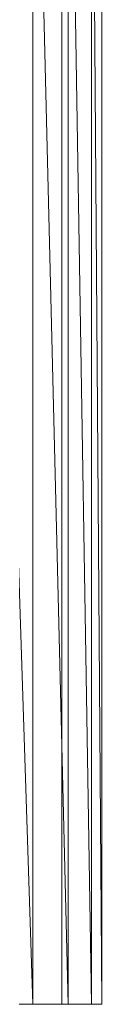
# Model space of a CAD drawing. Units: inches. Extents: x -4753 to 1967, y -2042 to 2710.
# Drawn here: x -719 to -714, y 2 to 75 of the extents above; entities that cross this region are included whole.
import ezdxf

# ---------------------------------------------------------------- set-up
doc = ezdxf.new("R2010")
doc.units = ezdxf.units.IN
doc.header["$MEASUREMENT"] = 0

msp = doc.modelspace()

# ---------------------------------------------------------------- linework, layer by layer
at = {"lineweight": 9}
for p, q in [((-722.146, 107.119), (-718.699, 2.119)), ((-718.699, 107.119), (-716.103, 2.119)), ((-718.699, 107.119), (-718.699, 2.119)), ((-716.571, 107.119), (-716.571, 2.119)), ((-716.103, 107.119), (-714.402, 2.119)), ((-716.103, 107.119), (-716.103, 2.119)), ((-714.402, 107.119), (-713.623, 2.119)), ((-714.402, 107.119), (-714.402, 2.119)), ((-713.623, 107.119), (-713.623, 2.119)), ((-718.699, 2.119), (-722.146, 2.119)), ((-718.411, 2.119), (-720.681, 2.119)), ((-716.103, 2.119), (-718.699, 2.119)), ((-717.033, 2.119), (-718.411, 2.119)), ((-717.033, 2.119), (-716.571, 2.119)), ((-716.571, 2.119), (-717.033, 2.119)), ((-714.402, 2.119), (-716.103, 2.119)), ((-714.868, 2.119), (-713.779, 2.119)), ((-713.623, 2.119), (-714.402, 2.119)), ((-713.779, 2.119), (-713.623, 2.119))]:
    msp.add_line(p, q, dxfattribs=at)

doc.saveas('drawing.dxf')
